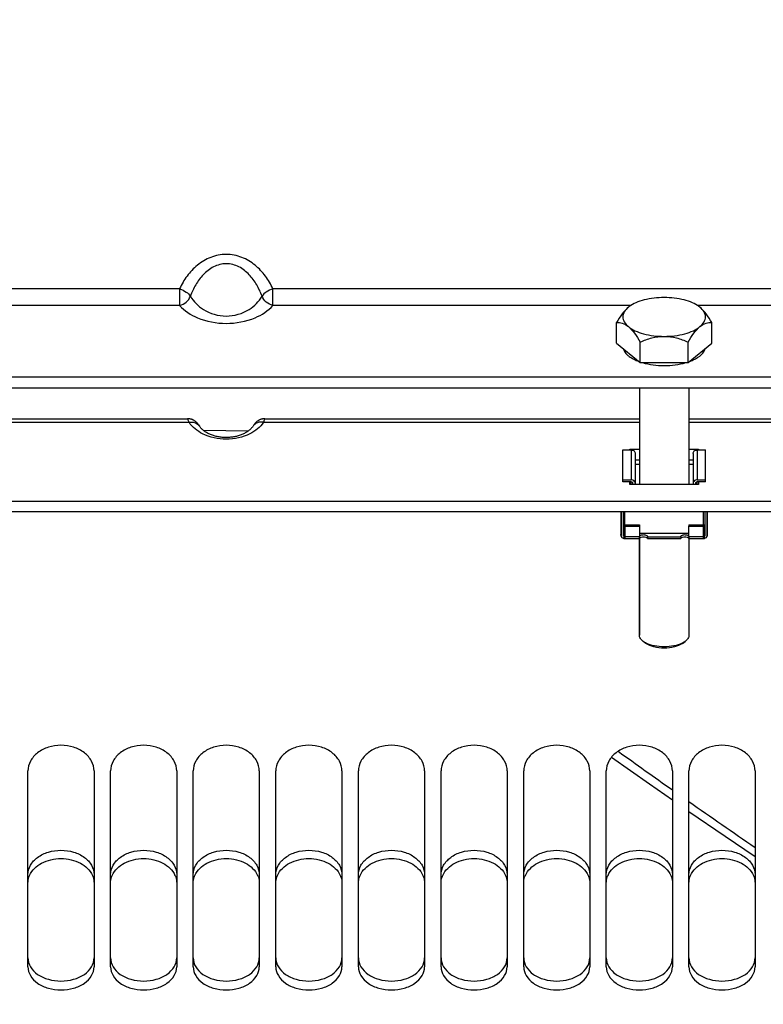
# Model space of a CAD drawing. Units: millimetres. Extents: x 0 to 841, y 0 to 594.
# Drawn here: x 380 to 403, y 306 to 336 of the extents above; entities that cross this region are included whole.
import ezdxf

# ---------------------------------------------------------------- set-up
doc = ezdxf.new("R2010")
doc.units = ezdxf.units.MM
doc.header["$LTSCALE"] = 46.255
doc.layers.get('0').update_dxf_attribs({"linetype": 'CONTINUOUS'})
doc.layers.add('AXES', color=7, linetype='CONTINUOUS')
doc.layers.add('SOLIDES', color=7, linetype='CONTINUOUS')
doc.styles.get("Standard").update_dxf_attribs({"font": 'txt', "width": 0.85})
doc.dimstyles.new('DIMSTYLE_2', dxfattribs={"dimtxt": 3.5, "dimasz": 3.5, "dimexe": 1.5, "dimexo": 1, "dimgap": 0.875, "dimtad": 1, "dimdec": 4, "dimlfac": 4, "dimtxsty": 'STANDARD', "dimblk": '_FILLED', "dimblk1": '_FILLED', "dimblk2": '_FILLED', "dimcen": 0.09, "dimclrt": 5, "dimadec": 0, "dimazin": 0, "dimtp": 0.0001, "dimtm": 0.0001, "dimtfac": 1, "dimtdec": 4, "dimtofl": 0, "dimtmove": 0, "dimatfit": 3, "dimldrblk": '_FILLED', "dimfxl": 1, "dimtolj": 1, "dimarcsym": 0})

# ---------------------------------------------------------------- blocks, each defined once
blk = doc.blocks.new('_FILLED')
at = {"color": 0, "linetype": 'BYBLOCK'}
blk.add_solid([(0, 0), (-1, 0.2143), (-1, -0.2143)], dxfattribs=at)
blk = doc.blocks.new('*D29')
at = {"color": 2, "linetype": 'CONTINUOUS'}
for p, q in [((439.452, 342.531), (439.452, 303.116)), ((439.452, 286.154), (439.452, 235.952)), ((355.327, 283.508), (355.327, 235.952)), ((355.327, 237.452), (397.39, 237.452)), ((439.452, 237.452), (397.39, 237.452))]:
    blk.add_line(p, q, dxfattribs=at)
at = {"color": 2, "linetype": 'CONTINUOUS', "xscale": 3.5, "yscale": 3.5, "zscale": 3.5, "rotation": 180}
blk.add_blockref('_FILLED', (355.327, 237.452), dxfattribs=at)
at = {"color": 2, "linetype": 'CONTINUOUS', "xscale": 3.5, "yscale": 3.5, "zscale": 3.5}
blk.add_blockref('_FILLED', (439.452, 237.452), dxfattribs=at)
at = {"color": 5, "linetype": 'CONTINUOUS', "insert": (397.39, 241.827), "char_height": 3.5, "width": 14.875, "attachment_point": 2, "line_spacing_factor": 0.9}
blk.add_mtext('336,5', dxfattribs=at)

msp = doc.modelspace()

# ---------------------------------------------------------------- linework, layer by layer
at = {"color": 7, "linetype": 'CONTINUOUS'}
for p, q in [((398.577, 322.555248), (398.827, 322.555248)), ((400.827, 322.555248), (401.077, 322.555248)), ((398.952, 322.448102), (398.952, 321.50595)), ((400.702, 322.448102), (400.702, 321.50595)), ((398.577, 321.653931), (398.827, 321.653931)), ((400.827, 321.653931), (401.077, 321.653931)), ((398.827, 321.589643), (398.577, 321.589643)), ((398.877, 321.50595), (398.877, 321.546785)), ((400.777, 321.546785), (400.777, 321.50595)), ((401.077, 321.589643), (400.827, 321.589643)), ((398.5145, 320.688788), (398.5145, 319.997169)), ((398.524936, 320.688788), (398.524936, 319.971417)), ((398.5895, 320.688788), (398.5895, 319.971417)), ((401.0645, 319.971417), (401.0645, 320.688788)), ((401.129065, 319.971417), (401.129065, 320.688788)), ((401.1395, 319.997169), (401.1395, 320.688788)), ((398.602, 320.292855), (398.602, 319.877935)), ((398.6395, 320.254227), (399.077, 320.254227)), ((399.077, 320.254227), (399.077, 319.93279)), ((400.577, 320.254227), (401.0145, 320.254227)), ((400.577, 319.93279), (400.577, 320.254227)), ((401.052, 319.877935), (401.052, 320.292855)), ((398.6395, 319.872169), (399.077, 319.872169)), ((400.577, 319.872169), (401.0145, 319.872169))]:
    msp.add_line(p, q, dxfattribs=at)
at = {"color": 9, "linetype": 'CONTINUOUS'}
for p, q in [((398.827, 322.555248), (398.827, 321.653931)), ((400.827, 322.555248), (400.827, 321.653931)), ((398.827, 321.50595), (398.827, 321.589643)), ((400.827, 321.50595), (400.827, 321.589643)), ((398.6395, 320.254227), (398.6395, 319.872169)), ((401.0145, 319.872169), (401.0145, 320.254227)), ((398.6395, 319.93279), (399.077, 319.93279)), ((400.577, 319.93279), (401.0145, 319.93279))]:
    msp.add_line(p, q, dxfattribs=at)
at = {"color": 7, "linetype": 'CONTINUOUS'}
for centre, radius, start, end in [((398.639496, 319.997168), 0.124996, 179.9993646, 230.979918), ((398.639502, 319.997179), 0.12501, 252.5427843, 254.3130208), ((398.639561, 319.99771), 0.125537, 254.352932, 269.9726484), ((401.01444, 319.99771), 0.125537, 270.0273516, 285.647068), ((401.014498, 319.997179), 0.12501, 285.6869792, 287.4572157), ((401.014479, 319.997184), 0.125024, 309.0245892, 350.9749502), ((401.014186, 319.997209), 0.125315, 350.967833, 359.9818742)]:
    msp.add_arc(centre, radius, start, end, dxfattribs=at)
for points, knots in [([(398.827, 322.555248), (398.843176, 322.555248), (398.875203, 322.549926), (398.916583, 322.526729), (398.945086, 322.491222), (398.952, 322.462133), (398.952, 322.448102)], [0, 0, 0, 0, 0.267476168, 0.525057851, 0.767984032, 1, 1, 1, 1]), ([(400.702, 322.448102), (400.702, 322.462133), (400.708914, 322.491222), (400.737418, 322.526729), (400.778798, 322.549926), (400.810825, 322.555248), (400.827, 322.555248)], [0, 0, 0, 0, 0.232015968, 0.474942149, 0.732523832, 1, 1, 1, 1]), ([(398.952, 321.546785), (398.952, 321.557137), (398.948334, 321.578293), (398.927182, 321.61692), (398.898065, 321.637099), (398.877036, 321.644973)], [0, 0, 0, 0, 0.238281519, 0.483116595, 1, 1, 1, 1]), ([(400.776964, 321.644973), (400.755935, 321.637099), (400.726819, 321.61692), (400.705667, 321.578293), (400.702, 321.557137), (400.702, 321.546785)], [0, 0, 0, 0, 0.516883405, 0.761718481, 1, 1, 1, 1]), ([(398.827, 321.589643), (398.839506, 321.589643), (398.858911, 321.583247), (398.874214, 321.564037), (398.877, 321.552398), (398.877, 321.546785)], [0, 0, 0, 0, 0.521184788, 0.766071075, 1, 1, 1, 1]), ([(400.777, 321.546785), (400.777, 321.552398), (400.779787, 321.564037), (400.79509, 321.583247), (400.814495, 321.589643), (400.827, 321.589643)], [0, 0, 0, 0, 0.233928925, 0.478815212, 1, 1, 1, 1]), ([(398.5608, 319.900055), (398.549933, 319.908861), (398.531735, 319.930456), (398.524936, 319.958099), (398.524936, 319.971417)], [0, 0, 0, 0, 0.512239979, 1, 1, 1, 1]), ([(398.602, 319.878626), (398.598199, 319.879755), (398.583523, 319.884862), (398.569789, 319.892771), (398.5608, 319.900055)], [0, 0, 0, 0, 0.255228519, 1, 1, 1, 1]), ([(398.602, 319.943069), (398.598146, 319.946816), (398.591808, 319.955605), (398.5895, 319.966253), (398.5895, 319.971417)], [0, 0, 0, 0, 0.510012507, 1, 1, 1, 1]), ([(401.0645, 319.971417), (401.0645, 319.966253), (401.062193, 319.955605), (401.055855, 319.946816), (401.052, 319.943069)], [0, 0, 0, 0, 0.489987493, 1, 1, 1, 1]), ([(401.093201, 319.900055), (401.090239, 319.897655), (401.077663, 319.888506), (401.06324, 319.881964), (401.052, 319.878626)], [0, 0, 0, 0, 0.245375598, 1, 1, 1, 1]), ([(401.129065, 319.971417), (401.129065, 319.958099), (401.122265, 319.930456), (401.104068, 319.908861), (401.093201, 319.900055)], [0, 0, 0, 0, 0.487760021, 1, 1, 1, 1])]:
    msp.add_open_spline(points, degree=3, knots=knots, dxfattribs=at)
for points in [[(398.877036, 321.644973), (398.861168, 321.650914), (398.843944, 321.653931), (398.827, 321.653931)], [(400.827, 321.653931), (400.810057, 321.653931), (400.792833, 321.650914), (400.776964, 321.644973)], [(398.6395, 320.254227), (398.626961, 320.254227), (398.614378, 320.255188), (398.602, 320.257193)], [(401.0145, 320.254227), (401.027039, 320.254227), (401.039623, 320.255188), (401.052, 320.257193)]]:
    msp.add_open_spline(points, degree=3, dxfattribs=at)
at = {"color": 9, "linetype": 'CONTINUOUS'}
for points, knots in [([(398.524936, 319.971417), (398.523283, 319.973368), (398.517692, 319.980867), (398.5145, 319.990358), (398.5145, 319.997169)], [0, 0, 0, 0, 0.27291194, 1, 1, 1, 1]), ([(401.129065, 319.971417), (401.130718, 319.973368), (401.136309, 319.980867), (401.1395, 319.990358), (401.1395, 319.997169)], [0, 0, 0, 0, 0.272911941, 1, 1, 1, 1])]:
    msp.add_open_spline(points, degree=3, knots=knots, dxfattribs=at)
for points in [[(398.6395, 319.93279), (398.626961, 319.93279), (398.614378, 319.93375), (398.602, 319.935755)], [(401.0145, 319.93279), (401.027039, 319.93279), (401.039623, 319.93375), (401.052, 319.935755)]]:
    msp.add_open_spline(points, degree=3, dxfattribs=at)
at = {"layer": 'AXES', "color": 7, "linetype": 'CONTINUOUS'}
for p, q in [((398.769468, 326.890037), (398.744469, 326.87091)), ((398.767615, 326.888975), (398.744469, 326.87091)), ((398.764673, 326.886774), (398.768342, 326.889518)), ((400.909532, 326.87091), (400.884533, 326.890037)), ((400.891207, 326.885369), (400.885659, 326.889518)), ((400.909532, 326.87091), (400.88633, 326.888955)), ((398.383625, 325.782837), (398.383625, 326.406749)), ((401.270376, 325.782837), (401.270376, 326.406749)), ((399.105313, 325.195998), (399.105313, 325.81991)), ((400.548688, 325.195998), (400.548688, 325.81991)), ((398.383625, 325.782837), (399.105313, 325.195998)), ((400.548688, 325.195998), (401.270376, 325.782837)), ((399.105313, 325.195998), (400.548688, 325.195998)), ((399.077, 324.424494), (399.077, 321.50595)), ((400.577, 324.424494), (400.577, 321.50595)), ((398.577, 321.589643), (398.577, 322.555248)), ((401.077, 321.589643), (401.077, 322.555248)), ((399.077, 322.11618), (398.952, 322.11618)), ((400.702, 322.11618), (400.577, 322.11618)), ((398.6395, 320.292855), (398.6395, 320.688788)), ((401.0145, 320.292855), (401.0145, 320.688788)), ((398.602, 320.292855), (399.077, 320.292855)), ((399.077, 320.292855), (399.077, 320.254227)), ((400.577, 320.292855), (401.052, 320.292855)), ((400.577, 320.292855), (400.577, 320.254227)), ((399.077, 320.035797), (400.577, 320.035797)), ((399.077, 316.953361), (399.077, 319.93279)), ((399.327, 319.928559), (400.327, 319.928559)), ((399.327, 319.928559), (399.327, 319.873217)), ((399.327, 319.873217), (400.327, 319.873217)), ((400.327, 319.928559), (400.327, 319.873217)), ((400.577, 319.93279), (400.577, 316.953361))]:
    msp.add_line(p, q, dxfattribs=at)
msp.add_arc((399.112447, 319.928193), 0.035476, 162.3819441, 170.9143216, dxfattribs=at)
for points, knots in [([(399.827, 327.164329), (399.624157, 327.164329), (399.329196, 327.132647), (398.977972, 327.016362), (398.830663, 326.935919), (398.769173, 326.890124)], [0, 0, 0, 0, 0.549702751, 0.792227701, 1, 1, 1, 1]), ([(400.884827, 326.890124), (400.823338, 326.935919), (400.676029, 327.016362), (400.324805, 327.132647), (400.029843, 327.164329), (399.827, 327.164329)], [0, 0, 0, 0, 0.207772299, 0.450297248, 1, 1, 1, 1]), ([(398.744469, 326.87091), (398.673981, 326.813593), (398.543039, 326.663792), (398.437368, 326.497903), (398.383625, 326.406749)], [0, 0, 0, 0, 0.461948669, 1, 1, 1, 1]), ([(398.744469, 326.87091), (398.695688, 326.831243), (398.613482, 326.74609), (398.560321, 326.57749), (398.613482, 326.40889), (398.695688, 326.323736), (398.744469, 326.28407)], [0, 0, 0, 0, 0.272202721, 0.500000001, 0.72779728, 1, 1, 1, 1]), ([(401.270376, 326.406749), (401.216614, 326.497935), (401.110913, 326.663803), (400.97999, 326.813617), (400.909532, 326.87091)], [0, 0, 0, 0, 0.53824555, 1, 1, 1, 1]), ([(400.909532, 326.28407), (400.958313, 326.323736), (401.040519, 326.40889), (401.09368, 326.57749), (401.040519, 326.74609), (400.958313, 326.831243), (400.909532, 326.87091)], [0, 0, 0, 0, 0.272202721, 0.500000001, 0.72779728, 1, 1, 1, 1]), ([(398.383625, 326.406749), (398.442121, 326.410832), (398.574731, 326.397586), (398.689434, 326.328822), (398.744469, 326.28407)], [0, 0, 0, 0, 0.45255531, 1, 1, 1, 1]), ([(400.909532, 326.28407), (400.964593, 326.328843), (401.079288, 326.397653), (401.21191, 326.41083), (401.270376, 326.406749)], [0, 0, 0, 0, 0.547686505, 1, 1, 1, 1]), ([(398.744469, 326.28407), (398.814956, 326.226753), (398.945898, 326.076952), (399.05157, 325.911063), (399.105313, 325.81991)], [0, 0, 0, 0, 0.461948669, 1, 1, 1, 1]), ([(398.744469, 326.28407), (398.804675, 326.235114), (398.95288, 326.149044), (399.31225, 326.024317), (399.617019, 325.99065), (399.827, 325.99065)], [0, 0, 0, 0, 0.204571312, 0.446430848, 1, 1, 1, 1]), ([(399.827, 325.99065), (400.036982, 325.99065), (400.341751, 326.024317), (400.701121, 326.149044), (400.849326, 326.235114), (400.909532, 326.28407)], [0, 0, 0, 0, 0.553569151, 0.795428688, 1, 1, 1, 1]), ([(400.548688, 325.81991), (400.60245, 325.911096), (400.708152, 326.076963), (400.839074, 326.226777), (400.909532, 326.28407)], [0, 0, 0, 0, 0.53824555, 1, 1, 1, 1]), ([(399.105313, 325.81991), (399.218347, 325.869812), (399.452707, 325.956109), (399.701987, 325.99065), (399.827, 325.99065)], [0, 0, 0, 0, 0.497076809, 1, 1, 1, 1]), ([(399.827, 325.99065), (399.952069, 325.99065), (400.201362, 325.956148), (400.435703, 325.86979), (400.548688, 325.81991)], [0, 0, 0, 0, 0.503143812, 1, 1, 1, 1]), ([(398.588692, 325.614797), (398.593067, 325.599874), (398.616905, 325.536796), (398.6589, 325.481731), (398.695429, 325.445204)], [0, 0, 0, 0, 0.23138991, 1, 1, 1, 1]), ([(400.958598, 325.445231), (400.971563, 325.458197), (401.016753, 325.507778), (401.051583, 325.567965), (401.065318, 325.614824)], [0, 0, 0, 0, 0.272997893, 1, 1, 1, 1]), ([(398.695429, 325.445204), (398.717361, 325.423275), (398.825759, 325.331101), (398.956606, 325.268889), (399.060704, 325.230944)], [0, 0, 0, 0, 0.218699984, 1, 1, 1, 1]), ([(400.593248, 325.230926), (400.630827, 325.244623), (400.761753, 325.298069), (400.886658, 325.373288), (400.958598, 325.445231)], [0, 0, 0, 0, 0.282192411, 1, 1, 1, 1]), ([(399.169936, 325.195323), (399.382139, 325.133718), (399.827016, 325.081735), (400.271892, 325.133723), (400.484093, 325.195331)], [0, 0, 0, 0, 0.500001172, 1, 1, 1, 1]), ([(399.080139, 319.880306), (399.079255, 319.87891), (399.077991, 319.876674), (399.077, 319.874165), (399.077, 319.873217)], [0, 0, 0, 0, 0.635245942, 1, 1, 1, 1]), ([(399.078635, 319.93893), (399.081394, 319.947643), (399.09527, 319.964953), (399.12664, 319.981598), (399.167048, 319.991856), (399.211815, 319.994139), (399.255385, 319.988349), (399.292243, 319.975009), (399.318927, 319.955707), (399.327, 319.936875), (399.327, 319.928559)], [0, 0, 0, 0, 0.093552927, 0.214373405, 0.359534662, 0.516839081, 0.670687268, 0.806395896, 0.914871004, 1, 1, 1, 1]), ([(399.087436, 319.890023), (399.086684, 319.889136), (399.084108, 319.886008), (399.081685, 319.882746), (399.080139, 319.880306)], [0, 0, 0, 0, 0.287079573, 1, 1, 1, 1]), ([(399.087436, 319.890023), (399.099072, 319.903755), (399.13794, 319.92326), (399.202, 319.931681), (399.266061, 319.92326), (399.304929, 319.903755), (399.316565, 319.890023)], [0, 0, 0, 0, 0.219021996, 0.5, 0.780978004, 1, 1, 1, 1]), ([(399.327, 319.873217), (399.327, 319.875416), (399.323175, 319.881429), (399.319434, 319.886637), (399.316565, 319.890023)], [0, 0, 0, 0, 0.331368356, 1, 1, 1, 1]), ([(400.327, 319.928559), (400.327, 319.936875), (400.335074, 319.955707), (400.361758, 319.975009), (400.398616, 319.988349), (400.442186, 319.994139), (400.486953, 319.991856), (400.527361, 319.981598), (400.558731, 319.964953), (400.572607, 319.947643), (400.575366, 319.93893)], [0, 0, 0, 0, 0.085128996, 0.193604104, 0.329312732, 0.483160919, 0.640465338, 0.785626595, 0.906447073, 1, 1, 1, 1]), ([(400.337436, 319.890023), (400.334567, 319.886637), (400.330826, 319.881429), (400.327, 319.875416), (400.327, 319.873217)], [0, 0, 0, 0, 0.668635079, 1, 1, 1, 1]), ([(400.337436, 319.890023), (400.349072, 319.903755), (400.38794, 319.92326), (400.452, 319.931681), (400.516061, 319.92326), (400.554929, 319.903755), (400.566565, 319.890023)], [0, 0, 0, 0, 0.219021996, 0.5, 0.780978004, 1, 1, 1, 1]), ([(400.57385, 319.880325), (400.573391, 319.881048), (400.571143, 319.884411), (400.568627, 319.88759), (400.566565, 319.890023)], [0, 0, 0, 0, 0.211614159, 1, 1, 1, 1]), ([(400.576515, 319.875286), (400.576381, 319.875641), (400.575632, 319.877391), (400.574665, 319.879039), (400.57385, 319.880325)], [0, 0, 0, 0, 0.199445324, 1, 1, 1, 1])]:
    msp.add_open_spline(points, degree=3, knots=knots, dxfattribs=at)
msp.add_open_spline([(400.575366, 319.93893), (400.576001, 319.936923), (400.576466, 319.934852), (400.576732, 319.932764)], degree=3, dxfattribs=at)
at = {"layer": 'SOLIDES', "color": 9, "linetype": 'CONTINUOUS'}
for p, q in [((385.166795, 327.432983), (369.237206, 327.432983)), ((385.166795, 327.432983), (385.166795, 326.927295)), ((403.916795, 327.432983), (387.987206, 327.432983)), ((387.987206, 326.927295), (387.987206, 327.432983)), ((385.166795, 326.927295), (374.329756, 326.927295)), ((398.824245, 326.927295), (387.987206, 326.927295)), ((403.916795, 326.927295), (400.829756, 326.927295)), ((374.077, 323.392705), (385.450747, 323.392705)), ((385.875768, 323.155324), (387.252679, 323.134842)), ((387.703254, 323.392705), (399.077, 323.392705)), ((400.577, 323.392705), (404.200747, 323.392705))]:
    msp.add_line(p, q, dxfattribs=at)
at = {"layer": 'SOLIDES', "color": 3, "linetype": 'CONTINUOUS'}
for p, q in [((414.077, 324.755599), (359.077, 324.755599)), ((398.952, 322.253216), (399.077, 322.253216)), ((400.577, 322.253216), (400.702, 322.253216)), ((359.077, 320.688788), (414.077, 320.688788)), ((380.577, 306.924777), (380.577, 312.845984)), ((382.577, 312.845984), (382.577, 306.924777)), ((383.077, 306.924777), (383.077, 312.845984)), ((385.077, 312.845984), (385.077, 306.924777)), ((385.577, 306.924777), (385.577, 312.845984)), ((387.577, 312.845984), (387.577, 306.924777)), ((388.077, 306.924777), (388.077, 312.845984)), ((390.077, 312.845984), (390.077, 306.924777)), ((390.577, 306.924777), (390.577, 312.845984)), ((392.577, 312.845984), (392.577, 306.924777)), ((393.077, 306.924777), (393.077, 312.845984)), ((395.077, 312.845984), (395.077, 306.924777)), ((395.577, 306.924777), (395.577, 312.845984)), ((397.577, 312.845984), (397.577, 306.924777)), ((398.077, 306.924777), (398.077, 312.845984)), ((400.077, 312.845984), (400.077, 306.924777)), ((400.577, 306.924777), (400.577, 312.845984)), ((402.577, 312.845984), (402.577, 306.924777))]:
    msp.add_line(p, q, dxfattribs=at)
at = {"layer": 'SOLIDES', "color": 7, "linetype": 'CONTINUOUS'}
for p, q in [((414.077, 324.424494), (359.077, 324.424494)), ((399.077, 324.424494), (399.077, 321.50595)), ((400.577, 324.424494), (400.577, 321.50595)), ((374.077, 323.499829), (385.408518, 323.499829)), ((387.745547, 323.499829), (399.077, 323.499829)), ((400.577, 323.499829), (404.158518, 323.499829)), ((385.76596, 323.274489), (385.751108, 323.296801)), ((398.7895, 322.574654), (399.077, 322.574654)), ((398.7895, 322.555248), (398.7895, 322.574654)), ((400.577, 322.574654), (400.8645, 322.574654)), ((400.8645, 322.574654), (400.8645, 322.555248)), ((398.7895, 321.50595), (398.7895, 321.589643)), ((400.8645, 321.50595), (398.7895, 321.50595)), ((400.8645, 321.589643), (400.8645, 321.50595)), ((359.077, 321.010226), (414.077, 321.010226)), ((399.077, 319.873217), (399.077, 316.953361)), ((400.577, 319.873217), (400.577, 316.953361)), ((399.276498, 316.702812), (399.191805, 316.766144)), ((400.377503, 316.702812), (400.462196, 316.766144)), ((399.383638, 312.454432), (400.077, 311.971167))]:
    msp.add_line(p, q, dxfattribs=at)
for points in [[(385.751108, 323.296801), (385.746135, 323.304156), (385.741131, 323.311444), (385.736045, 323.318712), (385.730832, 323.325992), (385.725379, 323.333401), (385.719599, 323.341007), (385.713473, 323.348781), (385.706989, 323.356685), (385.7001, 323.364721), (385.692757, 323.372888), (385.684959, 323.38113), (385.676658, 323.389439), (385.66783, 323.397782), (385.658527, 323.406058), (385.648742, 323.414227), (385.638443, 323.422273), (385.627659, 323.430129), (385.616406, 323.437748), (385.604652, 323.445114), (385.592374, 323.452201), (385.579557, 323.458977), (385.56621, 323.465393), (385.552353, 323.471399), (385.537991, 323.476954), (385.523133, 323.482015), (385.50781, 323.486531), (385.49204, 323.490461), (385.47584, 323.493762), (385.459241, 323.496391), (385.44227, 323.498305), (385.424956, 323.499464), (385.408351, 323.499829)], [(387.74565, 323.499829), (387.729125, 323.499468), (387.711835, 323.498315), (387.694887, 323.496408), (387.678311, 323.493789), (387.662134, 323.4905), (387.646385, 323.486584), (387.63108, 323.482082), (387.61624, 323.477038), (387.601892, 323.471499), (387.588046, 323.465509), (387.574708, 323.45911), (387.561895, 323.45235), (387.549617, 323.445275), (387.537861, 323.437921), (387.526603, 323.430312), (387.515813, 323.422465), (387.505505, 323.414426), (387.495713, 323.406263), (387.486403, 323.397995), (387.477569, 323.389659), (387.469265, 323.381359), (387.461466, 323.373128), (387.454124, 323.364975), (387.447238, 323.356954), (387.440759, 323.349068), (387.43464, 323.341315), (387.428872, 323.333735), (387.423438, 323.326362), (387.418249, 323.319127), (387.413194, 323.311912), (387.408228, 323.304687), (387.403301, 323.297407), (387.398299, 323.289933)], [(387.398299, 323.289933), (387.388655, 323.275402), (387.379012, 323.26157), (387.368538, 323.247617), (387.357202, 323.233556), (387.344983, 323.219415), (387.331874, 323.205232), (387.317849, 323.191028), (387.302887, 323.176831), (387.286992, 323.162685), (387.270143, 323.148615), (387.252329, 323.134653), (387.233573, 323.120855), (387.213865, 323.107252), (387.193201, 323.093875), (387.171623, 323.080783), (387.149134, 323.06801), (387.125741, 323.055588), (387.101505, 323.043576), (387.076448, 323.032006), (387.050593, 323.020912), (387.024024, 323.010348), (386.996783, 323.000345), (386.968914, 322.99093), (386.94052, 322.982148), (386.911691, 322.974028), (386.882466, 322.966583), (386.852884, 322.959821), (386.823046, 322.953764), (386.793002, 322.948415), (386.762699, 322.943763), (386.732216, 322.93982), (386.701632, 322.93659), (386.670876, 322.934067), (386.640025, 322.932256), (386.609162, 322.931158), (386.578217, 322.930773), (386.54727, 322.931103), (386.5164, 322.932143), (386.48554, 322.933899), (386.454768, 322.936368), (386.424162, 322.939542), (386.393657, 322.943432), (386.363325, 322.948032), (386.333243, 322.95333), (386.303367, 322.959338), (386.273741, 322.966052), (386.244464, 322.973453), (386.21558, 322.98153), (386.187129, 322.990272), (386.159194, 322.99965), (386.131885, 323.009621), (386.10525, 323.020153), (386.079324, 323.031219), (386.054195, 323.042764), (386.029889, 323.054754), (386.006426, 323.067155), (385.983865, 323.079912), (385.962217, 323.092988), (385.941484, 323.106352), (385.921707, 323.119945), (385.902882, 323.133736), (385.885001, 323.147693), (385.868086, 323.161758), (385.852127, 323.175901), (385.837104, 323.190097), (385.823019, 323.2043), (385.80985, 323.218486), (385.797574, 323.23263), (385.786182, 323.246694), (385.775654, 323.260652), (385.76596, 323.274489)], [(398.236376, 313.264723), (399.385945, 312.452813), (400.077, 311.97117)], [(400.577, 311.623105), (401.670951, 310.870918), (402.577, 310.256542)], [(400.577, 311.623095), (401.673243, 310.869353), (402.577, 310.256549)]]:
    msp.add_lwpolyline(points, dxfattribs=at)
at = {"layer": 'SOLIDES', "color": 9, "linetype": 'CONTINUOUS'}
for centre, radius, start, end in [((530.771394, 497.399593), 226.612151, 234.27008695, 234.7791127), ((522.840444, 486.101775), 212.808476, 234.93385928, 235.58916464)]:
    msp.add_arc(centre, radius, start, end, dxfattribs=at)
for points, knots in [([(387.987206, 327.432983), (387.925999, 327.566777), (387.77492, 327.826644), (387.461625, 328.161293), (387.05489, 328.405265), (386.577001, 328.498559), (386.099099, 328.405262), (385.692338, 328.161269), (385.379061, 327.826605), (385.227989, 327.566753), (385.166795, 327.432983)], [0, 0, 0, 0, 0.11985976, 0.242864564, 0.369791036, 0.499998608, 0.630210204, 0.757148124, 0.880162279, 1, 1, 1, 1]), ([(387.661774, 327.203923), (387.617812, 327.322679), (387.510485, 327.55523), (387.282857, 327.868988), (386.972964, 328.116997), (386.577007, 328.223118), (386.181034, 328.116999), (385.871119, 327.868969), (385.643507, 327.555198), (385.536182, 327.32266), (385.492227, 327.203923)], [0, 0, 0, 0, 0.122592308, 0.246538753, 0.372369197, 0.499996505, 0.627629603, 0.753472156, 0.877427435, 1, 1, 1, 1]), ([(385.166795, 327.432983), (385.236615, 327.408077), (385.356788, 327.347034), (385.461576, 327.255648), (385.492227, 327.203923)], [0, 0, 0, 0, 0.552157973, 1, 1, 1, 1]), ([(387.987206, 327.432983), (387.917386, 327.408077), (387.797214, 327.347033), (387.692424, 327.255648), (387.661774, 327.203923)], [0, 0, 0, 0, 0.552158512, 1, 1, 1, 1]), ([(385.166795, 326.927295), (385.23892, 326.941005), (385.376767, 327.009944), (385.46692, 327.134874), (385.492227, 327.203923)], [0, 0, 0, 0, 0.499577513, 1, 1, 1, 1]), ([(385.492227, 327.203923), (385.588308, 327.044355), (385.900595, 326.728432), (386.577001, 326.536938), (387.253408, 326.728429), (387.565695, 327.044362), (387.661774, 327.203923)], [0, 0, 0, 0, 0.218273825, 0.499994434, 0.781734418, 1, 1, 1, 1]), ([(387.987206, 326.927295), (387.915081, 326.941004), (387.777233, 327.009943), (387.687081, 327.134874), (387.661774, 327.203923)], [0, 0, 0, 0, 0.499577523, 1, 1, 1, 1]), ([(385.166795, 326.927295), (385.309029, 326.762368), (385.760202, 326.473938), (386.577006, 326.332891), (387.393803, 326.473938), (387.84498, 326.762374), (387.987206, 326.927295)], [0, 0, 0, 0, 0.211621919, 0.499996607, 0.788387783, 1, 1, 1, 1]), ([(385.450747, 323.392705), (385.445684, 323.408059), (385.436849, 323.434231), (385.425114, 323.469325), (385.416767, 323.487368), (385.411413, 323.499829), (385.40835, 323.499829)], [0, 0, 0, 0, 0.418665482, 0.727318245, 0.920691231, 1, 1, 1, 1]), ([(387.745651, 323.499829), (387.742588, 323.499829), (387.737234, 323.48737), (387.728887, 323.469325), (387.717151, 323.434232), (387.708316, 323.408059), (387.703254, 323.392705)], [0, 0, 0, 0, 0.079305576, 0.272669439, 0.581331373, 1, 1, 1, 1]), ([(385.450747, 323.392705), (385.510759, 323.403228), (385.632731, 323.398652), (385.733231, 323.323966), (385.763569, 323.278069)], [0, 0, 0, 0, 0.525489601, 1, 1, 1, 1]), ([(387.703254, 323.392705), (387.603893, 323.242397), (387.253664, 322.964907), (386.577034, 322.826711), (385.90038, 322.96488), (385.550115, 323.242386), (385.450747, 323.392705)], [0, 0, 0, 0, 0.212024481, 0.499980546, 0.787959144, 1, 1, 1, 1]), ([(387.703254, 323.392705), (387.643242, 323.403228), (387.521269, 323.398652), (387.420769, 323.323966), (387.390432, 323.278069)], [0, 0, 0, 0, 0.525489596, 1, 1, 1, 1])]:
    msp.add_open_spline(points, degree=3, knots=knots, dxfattribs=at)
at = {"layer": 'SOLIDES', "color": 7, "linetype": 'CONTINUOUS'}
for points, knots in [([(399.191804, 316.766144), (399.158695, 316.790899), (399.102623, 316.843912), (399.077, 316.919457), (399.077, 316.953361)], [0, 0, 0, 0, 0.549416983, 1, 1, 1, 1]), ([(400.577, 316.953361), (400.577, 316.919457), (400.551378, 316.843912), (400.495306, 316.790899), (400.462197, 316.766144)], [0, 0, 0, 0, 0.450583025, 1, 1, 1, 1]), ([(399.284161, 316.710411), (399.275644, 316.714607), (399.243685, 316.731138), (399.213019, 316.750283), (399.191804, 316.766144)], [0, 0, 0, 0, 0.263877538, 1, 1, 1, 1]), ([(399.827297, 316.55991), (399.721683, 316.559887), (399.530097, 316.580826), (399.345636, 316.65116), (399.276668, 316.702684)], [0, 0, 0, 0, 0.550927704, 1, 1, 1, 1]), ([(400.369846, 316.710414), (400.291984, 316.672054), (400.11178, 316.618046), (399.827005, 316.592327), (399.54223, 316.618045), (399.362025, 316.672051), (399.284161, 316.710411)], [0, 0, 0, 0, 0.233735035, 0.499998938, 0.766263412, 1, 1, 1, 1]), ([(400.377333, 316.702684), (400.308436, 316.651213), (400.124187, 316.580911), (399.932804, 316.559933), (399.827297, 316.55991)], [0, 0, 0, 0, 0.449071006, 1, 1, 1, 1]), ([(400.462197, 316.766144), (400.455388, 316.761054), (400.425977, 316.740299), (400.394499, 316.72256), (400.369846, 316.710414)], [0, 0, 0, 0, 0.236252703, 1, 1, 1, 1]), ([(380.577, 309.711069), (380.577, 309.808163), (380.636849, 310.015333), (380.868671, 310.256624), (381.197021, 310.412627), (381.577, 310.466657), (381.95698, 310.412627), (382.285329, 310.256624), (382.517152, 310.015333), (382.577, 309.808163), (382.577, 309.711069)], [0, 0, 0, 0, 0.106864643, 0.225317662, 0.358085817, 0.5, 0.641914183, 0.774682338, 0.893135357, 1, 1, 1, 1]), ([(383.077, 309.711069), (383.077, 309.808163), (383.136849, 310.015333), (383.368671, 310.256624), (383.697021, 310.412627), (384.077, 310.466657), (384.45698, 310.412627), (384.785329, 310.256624), (385.017152, 310.015333), (385.077, 309.808163), (385.077, 309.711069)], [0, 0, 0, 0, 0.106864643, 0.225317662, 0.358085817, 0.5, 0.641914183, 0.774682338, 0.893135357, 1, 1, 1, 1]), ([(385.577, 309.711069), (385.577, 309.808163), (385.636849, 310.015333), (385.868671, 310.256624), (386.197021, 310.412627), (386.577, 310.466657), (386.95698, 310.412627), (387.285329, 310.256624), (387.517152, 310.015333), (387.577, 309.808163), (387.577, 309.711069)], [0, 0, 0, 0, 0.106864643, 0.225317662, 0.358085817, 0.5, 0.641914183, 0.774682338, 0.893135357, 1, 1, 1, 1]), ([(388.077, 309.711069), (388.077, 309.808163), (388.136849, 310.015333), (388.368671, 310.256624), (388.697021, 310.412627), (389.077, 310.466657), (389.45698, 310.412627), (389.785329, 310.256624), (390.017152, 310.015333), (390.077, 309.808163), (390.077, 309.711069)], [0, 0, 0, 0, 0.106864643, 0.225317662, 0.358085817, 0.5, 0.641914183, 0.774682338, 0.893135357, 1, 1, 1, 1]), ([(390.577, 309.711069), (390.577, 309.808163), (390.636849, 310.015333), (390.868671, 310.256624), (391.197021, 310.412627), (391.577, 310.466657), (391.95698, 310.412627), (392.285329, 310.256624), (392.517152, 310.015333), (392.577, 309.808163), (392.577, 309.711069)], [0, 0, 0, 0, 0.106864643, 0.225317662, 0.358085817, 0.5, 0.641914183, 0.774682338, 0.893135357, 1, 1, 1, 1]), ([(393.077, 309.711069), (393.077, 309.808163), (393.136849, 310.015333), (393.368671, 310.256624), (393.697021, 310.412627), (394.077, 310.466657), (394.45698, 310.412627), (394.785329, 310.256624), (395.017152, 310.015333), (395.077, 309.808163), (395.077, 309.711069)], [0, 0, 0, 0, 0.106864643, 0.225317662, 0.358085817, 0.5, 0.641914183, 0.774682338, 0.893135357, 1, 1, 1, 1]), ([(395.577, 309.711069), (395.577, 309.808163), (395.636849, 310.015333), (395.868671, 310.256624), (396.197021, 310.412627), (396.577, 310.466657), (396.95698, 310.412627), (397.285329, 310.256624), (397.517152, 310.015333), (397.577, 309.808163), (397.577, 309.711069)], [0, 0, 0, 0, 0.106864643, 0.225317662, 0.358085817, 0.5, 0.641914183, 0.774682338, 0.893135357, 1, 1, 1, 1]), ([(398.077, 309.711069), (398.077, 309.808163), (398.136849, 310.015333), (398.368671, 310.256624), (398.697021, 310.412627), (399.077, 310.466657), (399.45698, 310.412627), (399.785329, 310.256624), (400.017152, 310.015333), (400.077, 309.808163), (400.077, 309.711069)], [0, 0, 0, 0, 0.106864643, 0.225317662, 0.358085817, 0.5, 0.641914183, 0.774682338, 0.893135357, 1, 1, 1, 1]), ([(400.577, 309.711069), (400.577, 309.808163), (400.636849, 310.015333), (400.868671, 310.256624), (401.197021, 310.412627), (401.577, 310.466657), (401.95698, 310.412627), (402.285329, 310.256624), (402.517152, 310.015333), (402.577, 309.808163), (402.577, 309.711069)], [0, 0, 0, 0, 0.106864643, 0.225317662, 0.358085817, 0.5, 0.641914183, 0.774682338, 0.893135357, 1, 1, 1, 1]), ([(380.577, 307.190642), (380.577, 307.097493), (380.637842, 306.897293), (380.871309, 306.669246), (381.198814, 306.523679), (381.577, 306.473493), (381.955187, 306.523679), (382.282692, 306.669246), (382.516158, 306.897293), (382.577, 307.097493), (382.577, 307.190642)], [0, 0, 0, 0, 0.104462103, 0.221788207, 0.355581523, 0.5, 0.644418477, 0.778211793, 0.895537897, 1, 1, 1, 1]), ([(383.077, 307.190642), (383.077, 307.097493), (383.137842, 306.897293), (383.371309, 306.669246), (383.698814, 306.523679), (384.077, 306.473493), (384.455187, 306.523679), (384.782692, 306.669246), (385.016158, 306.897293), (385.077, 307.097493), (385.077, 307.190642)], [0, 0, 0, 0, 0.104462103, 0.221788207, 0.355581523, 0.5, 0.644418477, 0.778211793, 0.895537897, 1, 1, 1, 1]), ([(385.577, 307.190642), (385.577, 307.097493), (385.637842, 306.897293), (385.871309, 306.669246), (386.198814, 306.523679), (386.577, 306.473493), (386.955187, 306.523679), (387.282692, 306.669246), (387.516158, 306.897293), (387.577, 307.097493), (387.577, 307.190642)], [0, 0, 0, 0, 0.104462103, 0.221788207, 0.355581523, 0.5, 0.644418477, 0.778211793, 0.895537897, 1, 1, 1, 1]), ([(388.077, 307.190642), (388.077, 307.097493), (388.137842, 306.897293), (388.371309, 306.669246), (388.698814, 306.523679), (389.077, 306.473493), (389.455187, 306.523679), (389.782692, 306.669246), (390.016158, 306.897293), (390.077, 307.097493), (390.077, 307.190642)], [0, 0, 0, 0, 0.104462103, 0.221788207, 0.355581523, 0.5, 0.644418477, 0.778211793, 0.895537897, 1, 1, 1, 1]), ([(390.577, 307.190642), (390.577, 307.097493), (390.637842, 306.897293), (390.871309, 306.669246), (391.198814, 306.523679), (391.577, 306.473493), (391.955187, 306.523679), (392.282692, 306.669246), (392.516158, 306.897293), (392.577, 307.097493), (392.577, 307.190642)], [0, 0, 0, 0, 0.104462103, 0.221788207, 0.355581523, 0.5, 0.644418477, 0.778211793, 0.895537897, 1, 1, 1, 1]), ([(393.077, 307.190642), (393.077, 307.097493), (393.137842, 306.897293), (393.371309, 306.669246), (393.698814, 306.523679), (394.077, 306.473493), (394.455187, 306.523679), (394.782692, 306.669246), (395.016158, 306.897293), (395.077, 307.097493), (395.077, 307.190642)], [0, 0, 0, 0, 0.104462103, 0.221788207, 0.355581523, 0.5, 0.644418477, 0.778211793, 0.895537897, 1, 1, 1, 1]), ([(395.577, 307.190642), (395.577, 307.097493), (395.637842, 306.897293), (395.871309, 306.669246), (396.198814, 306.523679), (396.577, 306.473493), (396.955187, 306.523679), (397.282692, 306.669246), (397.516158, 306.897293), (397.577, 307.097493), (397.577, 307.190642)], [0, 0, 0, 0, 0.104462103, 0.221788207, 0.355581523, 0.5, 0.644418477, 0.778211793, 0.895537897, 1, 1, 1, 1]), ([(398.077, 307.190642), (398.077, 307.097493), (398.137842, 306.897293), (398.371309, 306.669246), (398.698814, 306.523679), (399.077, 306.473493), (399.455187, 306.523679), (399.782692, 306.669246), (400.016158, 306.897293), (400.077, 307.097493), (400.077, 307.190642)], [0, 0, 0, 0, 0.104462103, 0.221788207, 0.355581523, 0.5, 0.644418477, 0.778211793, 0.895537897, 1, 1, 1, 1]), ([(400.577, 307.190642), (400.577, 307.097493), (400.637842, 306.897293), (400.871309, 306.669246), (401.198814, 306.523679), (401.577, 306.473493), (401.955187, 306.523679), (402.282692, 306.669246), (402.516158, 306.897293), (402.577, 307.097493), (402.577, 307.190642)], [0, 0, 0, 0, 0.104462103, 0.221788207, 0.355581523, 0.5, 0.644418477, 0.778211793, 0.895537897, 1, 1, 1, 1])]:
    msp.add_open_spline(points, degree=3, knots=knots, dxfattribs=at)
at = {"layer": 'SOLIDES', "color": 3, "linetype": 'CONTINUOUS'}
for points, knots in [([(382.577, 312.845984), (382.577, 312.947833), (382.51871, 313.163076), (382.288087, 313.418226), (381.958652, 313.583731), (381.577, 313.641051), (381.195349, 313.583731), (380.865914, 313.418226), (380.635291, 313.163076), (380.577, 312.947833), (380.577, 312.845984)], [0, 0, 0, 0, 0.109858291, 0.229301295, 0.360765363, 0.5, 0.639234637, 0.770698705, 0.890141708, 1, 1, 1, 1]), ([(385.077, 312.845984), (385.077, 312.947833), (385.01871, 313.163076), (384.788087, 313.418226), (384.458652, 313.583731), (384.077, 313.641051), (383.695349, 313.583731), (383.365914, 313.418226), (383.135291, 313.163076), (383.077, 312.947833), (383.077, 312.845984)], [0, 0, 0, 0, 0.109858291, 0.229301295, 0.360765363, 0.5, 0.639234637, 0.770698705, 0.890141708, 1, 1, 1, 1]), ([(387.577, 312.845984), (387.577, 312.947833), (387.51871, 313.163076), (387.288087, 313.418226), (386.958652, 313.583731), (386.577, 313.641051), (386.195349, 313.583731), (385.865914, 313.418226), (385.635291, 313.163076), (385.577, 312.947833), (385.577, 312.845984)], [0, 0, 0, 0, 0.109858291, 0.229301295, 0.360765363, 0.5, 0.639234637, 0.770698705, 0.890141708, 1, 1, 1, 1]), ([(390.077, 312.845984), (390.077, 312.947833), (390.01871, 313.163076), (389.788087, 313.418226), (389.458652, 313.583731), (389.077, 313.641051), (388.695349, 313.583731), (388.365914, 313.418226), (388.135291, 313.163076), (388.077, 312.947833), (388.077, 312.845984)], [0, 0, 0, 0, 0.109858291, 0.229301295, 0.360765363, 0.5, 0.639234637, 0.770698705, 0.890141708, 1, 1, 1, 1]), ([(392.577, 312.845984), (392.577, 312.947833), (392.51871, 313.163076), (392.288087, 313.418226), (391.958652, 313.583731), (391.577, 313.641051), (391.195349, 313.583731), (390.865914, 313.418226), (390.635291, 313.163076), (390.577, 312.947833), (390.577, 312.845984)], [0, 0, 0, 0, 0.109858291, 0.229301295, 0.360765363, 0.5, 0.639234637, 0.770698705, 0.890141708, 1, 1, 1, 1]), ([(395.077, 312.845984), (395.077, 312.947833), (395.01871, 313.163076), (394.788087, 313.418226), (394.458652, 313.583731), (394.077, 313.641051), (393.695349, 313.583731), (393.365914, 313.418226), (393.135291, 313.163076), (393.077, 312.947833), (393.077, 312.845984)], [0, 0, 0, 0, 0.109858291, 0.229301295, 0.360765363, 0.5, 0.639234637, 0.770698705, 0.890141708, 1, 1, 1, 1]), ([(397.577, 312.845984), (397.577, 312.947833), (397.51871, 313.163076), (397.288087, 313.418226), (396.958652, 313.583731), (396.577, 313.641051), (396.195349, 313.583731), (395.865914, 313.418226), (395.635291, 313.163076), (395.577, 312.947833), (395.577, 312.845984)], [0, 0, 0, 0, 0.109858291, 0.229301295, 0.360765363, 0.5, 0.639234637, 0.770698705, 0.890141708, 1, 1, 1, 1]), ([(400.077, 312.845984), (400.077, 312.947833), (400.01871, 313.163076), (399.788087, 313.418226), (399.458652, 313.583731), (399.077, 313.641051), (398.695349, 313.583731), (398.365914, 313.418226), (398.135291, 313.163076), (398.077, 312.947833), (398.077, 312.845984)], [0, 0, 0, 0, 0.109858291, 0.229301295, 0.360765363, 0.5, 0.639234637, 0.770698705, 0.890141708, 1, 1, 1, 1]), ([(402.577, 312.845984), (402.577, 312.947833), (402.51871, 313.163076), (402.288087, 313.418226), (401.958652, 313.583731), (401.577, 313.641051), (401.195349, 313.583731), (400.865914, 313.418226), (400.635291, 313.163076), (400.577, 312.947833), (400.577, 312.845984)], [0, 0, 0, 0, 0.109858291, 0.229301295, 0.360765363, 0.5, 0.639234637, 0.770698705, 0.890141708, 1, 1, 1, 1]), ([(380.62785, 309.68867), (380.698331, 309.845987), (380.917694, 310.04531), (381.270476, 310.173131), (381.577, 310.209113), (381.883525, 310.173131), (382.236307, 310.04531), (382.45567, 309.845987), (382.526151, 309.68867)], [0, 0, 0, 0, 0.23012396, 0.36219225, 0.5, 0.63780775, 0.76987604, 1, 1, 1, 1]), ([(383.12785, 309.68867), (383.198331, 309.845987), (383.417694, 310.04531), (383.770476, 310.173131), (384.077, 310.209113), (384.383525, 310.173131), (384.736307, 310.04531), (384.95567, 309.845987), (385.026151, 309.68867)], [0, 0, 0, 0, 0.23012396, 0.36219225, 0.5, 0.63780775, 0.76987604, 1, 1, 1, 1]), ([(385.62785, 309.68867), (385.698331, 309.845987), (385.917694, 310.04531), (386.270476, 310.173131), (386.577, 310.209113), (386.883525, 310.173131), (387.236307, 310.04531), (387.45567, 309.845987), (387.526151, 309.68867)], [0, 0, 0, 0, 0.23012396, 0.36219225, 0.5, 0.63780775, 0.76987604, 1, 1, 1, 1]), ([(388.12785, 309.68867), (388.198331, 309.845987), (388.417694, 310.04531), (388.770476, 310.173131), (389.077, 310.209113), (389.383525, 310.173131), (389.736307, 310.04531), (389.95567, 309.845987), (390.026151, 309.68867)], [0, 0, 0, 0, 0.23012396, 0.36219225, 0.5, 0.63780775, 0.76987604, 1, 1, 1, 1]), ([(390.62785, 309.68867), (390.698331, 309.845987), (390.917694, 310.04531), (391.270476, 310.173131), (391.577, 310.209113), (391.883525, 310.173131), (392.236307, 310.04531), (392.45567, 309.845987), (392.526151, 309.68867)], [0, 0, 0, 0, 0.23012396, 0.36219225, 0.5, 0.63780775, 0.76987604, 1, 1, 1, 1]), ([(393.12785, 309.68867), (393.198331, 309.845987), (393.417694, 310.04531), (393.770476, 310.173131), (394.077, 310.209113), (394.383525, 310.173131), (394.736307, 310.04531), (394.95567, 309.845987), (395.026151, 309.68867)], [0, 0, 0, 0, 0.23012396, 0.36219225, 0.5, 0.63780775, 0.76987604, 1, 1, 1, 1]), ([(395.62785, 309.68867), (395.698331, 309.845987), (395.917694, 310.04531), (396.270476, 310.173131), (396.577, 310.209113), (396.883525, 310.173131), (397.236307, 310.04531), (397.45567, 309.845987), (397.526151, 309.68867)], [0, 0, 0, 0, 0.23012396, 0.36219225, 0.5, 0.63780775, 0.76987604, 1, 1, 1, 1]), ([(398.12785, 309.68867), (398.198331, 309.845987), (398.417694, 310.04531), (398.770476, 310.173131), (399.077, 310.209113), (399.383525, 310.173131), (399.736307, 310.04531), (399.95567, 309.845987), (400.026151, 309.68867)], [0, 0, 0, 0, 0.23012396, 0.36219225, 0.5, 0.63780775, 0.76987604, 1, 1, 1, 1]), ([(400.62785, 309.68867), (400.698331, 309.845987), (400.917694, 310.04531), (401.270476, 310.173131), (401.577, 310.209113), (401.883525, 310.173131), (402.236307, 310.04531), (402.45567, 309.845987), (402.526151, 309.68867)], [0, 0, 0, 0, 0.23012396, 0.36219225, 0.5, 0.63780775, 0.76987604, 1, 1, 1, 1]), ([(380.577, 309.456472), (380.577, 309.515715), (380.590585, 309.595988), (380.619542, 309.670127), (380.62785, 309.68867)], [0, 0, 0, 0, 0.744612732, 1, 1, 1, 1]), ([(382.526151, 309.68867), (382.534459, 309.670127), (382.563416, 309.595988), (382.577, 309.515715), (382.577, 309.456472)], [0, 0, 0, 0, 0.255387268, 1, 1, 1, 1]), ([(383.077, 309.456472), (383.077, 309.515715), (383.090585, 309.595988), (383.119542, 309.670127), (383.12785, 309.68867)], [0, 0, 0, 0, 0.744612732, 1, 1, 1, 1]), ([(385.026151, 309.68867), (385.034459, 309.670127), (385.063416, 309.595988), (385.077, 309.515715), (385.077, 309.456472)], [0, 0, 0, 0, 0.255387268, 1, 1, 1, 1]), ([(385.577, 309.456472), (385.577, 309.515715), (385.590585, 309.595988), (385.619542, 309.670127), (385.62785, 309.68867)], [0, 0, 0, 0, 0.744612732, 1, 1, 1, 1]), ([(387.526151, 309.68867), (387.534459, 309.670127), (387.563416, 309.595988), (387.577, 309.515715), (387.577, 309.456472)], [0, 0, 0, 0, 0.255387268, 1, 1, 1, 1]), ([(388.077, 309.456472), (388.077, 309.515715), (388.090585, 309.595988), (388.119542, 309.670127), (388.12785, 309.68867)], [0, 0, 0, 0, 0.744612732, 1, 1, 1, 1]), ([(390.026151, 309.68867), (390.034459, 309.670127), (390.063416, 309.595988), (390.077, 309.515715), (390.077, 309.456472)], [0, 0, 0, 0, 0.255387268, 1, 1, 1, 1]), ([(390.577, 309.456472), (390.577, 309.515715), (390.590585, 309.595988), (390.619542, 309.670127), (390.62785, 309.68867)], [0, 0, 0, 0, 0.744612732, 1, 1, 1, 1]), ([(392.526151, 309.68867), (392.534459, 309.670127), (392.563416, 309.595988), (392.577, 309.515715), (392.577, 309.456472)], [0, 0, 0, 0, 0.255387268, 1, 1, 1, 1]), ([(393.077, 309.456472), (393.077, 309.515715), (393.090585, 309.595988), (393.119542, 309.670127), (393.12785, 309.68867)], [0, 0, 0, 0, 0.744612732, 1, 1, 1, 1]), ([(395.026151, 309.68867), (395.034459, 309.670127), (395.063416, 309.595988), (395.077, 309.515715), (395.077, 309.456472)], [0, 0, 0, 0, 0.255387268, 1, 1, 1, 1]), ([(395.577, 309.456472), (395.577, 309.515715), (395.590585, 309.595988), (395.619542, 309.670127), (395.62785, 309.68867)], [0, 0, 0, 0, 0.744612732, 1, 1, 1, 1]), ([(397.526151, 309.68867), (397.534459, 309.670127), (397.563416, 309.595988), (397.577, 309.515715), (397.577, 309.456472)], [0, 0, 0, 0, 0.255387268, 1, 1, 1, 1]), ([(398.077, 309.456472), (398.077, 309.515715), (398.090585, 309.595988), (398.119542, 309.670127), (398.12785, 309.68867)], [0, 0, 0, 0, 0.744612732, 1, 1, 1, 1]), ([(400.026151, 309.68867), (400.034459, 309.670127), (400.063416, 309.595988), (400.077, 309.515715), (400.077, 309.456472)], [0, 0, 0, 0, 0.255387268, 1, 1, 1, 1]), ([(400.577, 309.456472), (400.577, 309.515715), (400.590585, 309.595988), (400.619542, 309.670127), (400.62785, 309.68867)], [0, 0, 0, 0, 0.744612732, 1, 1, 1, 1]), ([(402.526151, 309.68867), (402.534459, 309.670127), (402.563416, 309.595988), (402.577, 309.515715), (402.577, 309.456472)], [0, 0, 0, 0, 0.255387268, 1, 1, 1, 1]), ([(380.577, 306.924777), (380.577, 306.831242), (380.637693, 306.630385), (380.871076, 306.401181), (381.198688, 306.254857), (381.577, 306.204413), (381.955313, 306.254857), (382.282925, 306.401181), (382.516308, 306.630385), (382.577, 306.831242), (382.577, 306.924777)], [0, 0, 0, 0, 0.104721532, 0.222128268, 0.355807601, 0.5, 0.644192399, 0.777871732, 0.895278468, 1, 1, 1, 1]), ([(383.077, 306.924777), (383.077, 306.831242), (383.137693, 306.630385), (383.371076, 306.401181), (383.698688, 306.254857), (384.077, 306.204413), (384.455313, 306.254857), (384.782925, 306.401181), (385.016308, 306.630385), (385.077, 306.831242), (385.077, 306.924777)], [0, 0, 0, 0, 0.104721532, 0.222128268, 0.355807601, 0.5, 0.644192399, 0.777871732, 0.895278468, 1, 1, 1, 1]), ([(385.577, 306.924777), (385.577, 306.831242), (385.637693, 306.630385), (385.871076, 306.401181), (386.198688, 306.254857), (386.577, 306.204413), (386.955313, 306.254857), (387.282925, 306.401181), (387.516308, 306.630385), (387.577, 306.831242), (387.577, 306.924777)], [0, 0, 0, 0, 0.104721532, 0.222128268, 0.355807601, 0.5, 0.644192399, 0.777871732, 0.895278468, 1, 1, 1, 1]), ([(388.077, 306.924777), (388.077, 306.831242), (388.137693, 306.630385), (388.371076, 306.401181), (388.698688, 306.254857), (389.077, 306.204413), (389.455313, 306.254857), (389.782925, 306.401181), (390.016308, 306.630385), (390.077, 306.831242), (390.077, 306.924777)], [0, 0, 0, 0, 0.104721532, 0.222128268, 0.355807601, 0.5, 0.644192399, 0.777871732, 0.895278468, 1, 1, 1, 1]), ([(390.577, 306.924777), (390.577, 306.831242), (390.637693, 306.630385), (390.871076, 306.401181), (391.198688, 306.254857), (391.577, 306.204413), (391.955313, 306.254857), (392.282925, 306.401181), (392.516308, 306.630385), (392.577, 306.831242), (392.577, 306.924777)], [0, 0, 0, 0, 0.104721532, 0.222128268, 0.355807601, 0.5, 0.644192399, 0.777871732, 0.895278468, 1, 1, 1, 1]), ([(393.077, 306.924777), (393.077, 306.831242), (393.137693, 306.630385), (393.371076, 306.401181), (393.698688, 306.254857), (394.077, 306.204413), (394.455313, 306.254857), (394.782925, 306.401181), (395.016308, 306.630385), (395.077, 306.831242), (395.077, 306.924777)], [0, 0, 0, 0, 0.104721532, 0.222128268, 0.355807601, 0.5, 0.644192399, 0.777871732, 0.895278468, 1, 1, 1, 1]), ([(395.577, 306.924777), (395.577, 306.831242), (395.637693, 306.630385), (395.871076, 306.401181), (396.198688, 306.254857), (396.577, 306.204413), (396.955313, 306.254857), (397.282925, 306.401181), (397.516308, 306.630385), (397.577, 306.831242), (397.577, 306.924777)], [0, 0, 0, 0, 0.104721532, 0.222128268, 0.355807601, 0.5, 0.644192399, 0.777871732, 0.895278468, 1, 1, 1, 1]), ([(398.077, 306.924777), (398.077, 306.831242), (398.137693, 306.630385), (398.371076, 306.401181), (398.698688, 306.254857), (399.077, 306.204413), (399.455313, 306.254857), (399.782925, 306.401181), (400.016308, 306.630385), (400.077, 306.831242), (400.077, 306.924777)], [0, 0, 0, 0, 0.104721532, 0.222128268, 0.355807601, 0.5, 0.644192399, 0.777871732, 0.895278468, 1, 1, 1, 1]), ([(400.577, 306.924777), (400.577, 306.831242), (400.637693, 306.630385), (400.871076, 306.401181), (401.198688, 306.254857), (401.577, 306.204413), (401.955313, 306.254857), (402.282925, 306.401181), (402.516308, 306.630385), (402.577, 306.831242), (402.577, 306.924777)], [0, 0, 0, 0, 0.104721532, 0.222128268, 0.355807601, 0.5, 0.644192399, 0.777871732, 0.895278468, 1, 1, 1, 1])]:
    msp.add_open_spline(points, degree=3, knots=knots, dxfattribs=at)

# ---------------------------------------------------------------- dimensions: what is measured, and where the dimension line sits
at = {"color": 2, "linetype": 'CONTINUOUS'}
dim = msp.add_linear_dim(base=(439.452, 237.452483), p1=(355.327, 284.508436), p2=(439.452, 343.530936), dimstyle='DIMSTYLE_2', dxfattribs=at)
dim.commit()
dim.dimension.update_dxf_attribs({"geometry": '*D29', "text_midpoint": (397.482476, 237.452483), "dimtype": 160})

doc.saveas('drawing.dxf')
